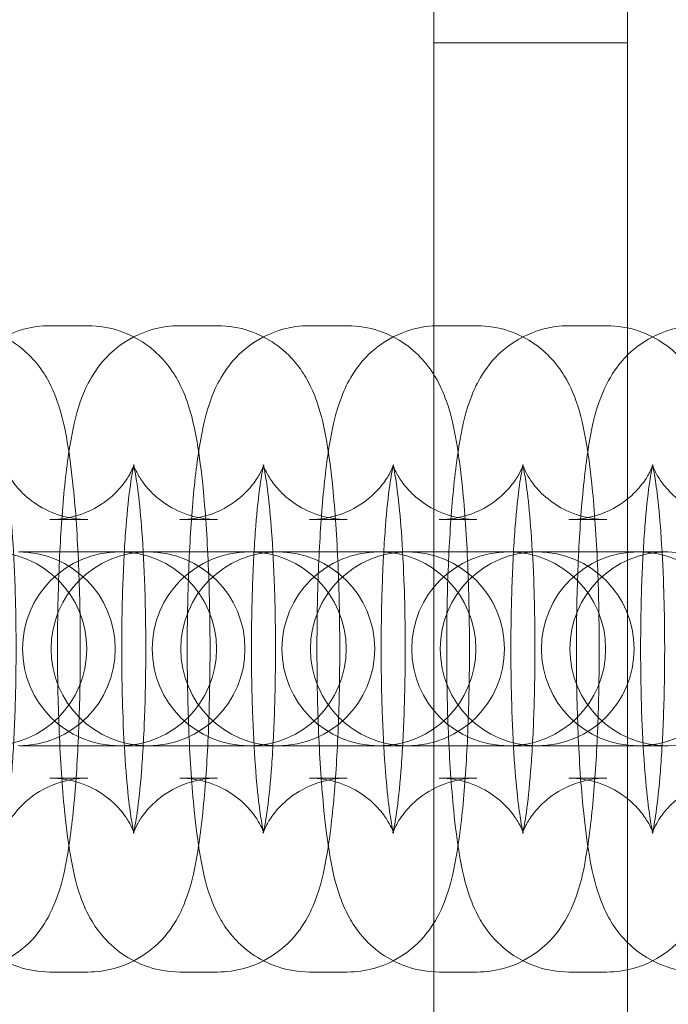
# Model space of a CAD drawing. Units: millimetres. Extents: x -153 to 3580, y -3750 to 3750.
# Drawn here: x 1383 to 1404, y -11 to 20 of the extents above; entities that cross this region are included whole.
import ezdxf

# ---------------------------------------------------------------- set-up
doc = ezdxf.new("R2010")
doc.units = ezdxf.units.MM

# ---------------------------------------------------------------- blocks, each defined once
blk = doc.blocks.new('A$C55030c8e')
at = {"color": 0, "linetype": 'Continuous', "lineweight": 0}
for p, q in [((119.986, 1485.215), (119.986, 1425.215)), ((125.986, 1425.215), (125.986, 1485.215)), ((125.986, 1473.973), (119.986, 1473.973)), ((108.116, 1465.215), (109.287, 1465.215)), ((112.129, 1465.215), (113.3, 1465.215)), ((116.142, 1465.215), (117.313, 1465.215)), ((120.155, 1465.215), (121.325, 1465.215)), ((124.168, 1465.215), (125.338, 1465.215)), ((108.116, 1459.215), (109.287, 1459.215)), ((112.129, 1459.215), (113.3, 1459.215)), ((116.142, 1459.215), (117.313, 1459.215)), ((120.155, 1459.215), (121.325, 1459.215)), ((124.168, 1459.215), (125.338, 1459.215)), ((108.35, 1458.215), (107.179, 1458.215)), ((111.149, 1458.215), (108.35, 1458.215)), ((111.192, 1458.215), (111.149, 1458.215)), ((112.363, 1458.215), (111.192, 1458.215)), ((115.161, 1458.215), (112.363, 1458.215)), ((115.205, 1458.215), (115.161, 1458.215)), ((116.376, 1458.215), (115.205, 1458.215)), ((119.174, 1458.215), (116.376, 1458.215)), ((119.218, 1458.215), (119.174, 1458.215)), ((120.388, 1458.215), (119.218, 1458.215)), ((123.187, 1458.215), (120.388, 1458.215)), ((123.231, 1458.215), (123.187, 1458.215)), ((124.401, 1458.215), (123.231, 1458.215)), ((127.2, 1458.215), (124.401, 1458.215)), ((127.244, 1458.215), (127.2, 1458.215)), ((108.35, 1452.215), (107.179, 1452.215)), ((108.35, 1452.215), (111.149, 1452.215)), ((111.149, 1452.215), (111.192, 1452.215)), ((112.363, 1452.215), (111.192, 1452.215)), ((112.363, 1452.215), (115.161, 1452.215)), ((115.161, 1452.215), (115.205, 1452.215)), ((116.376, 1452.215), (115.205, 1452.215)), ((116.376, 1452.215), (119.174, 1452.215)), ((119.174, 1452.215), (119.218, 1452.215)), ((120.388, 1452.215), (119.218, 1452.215)), ((120.388, 1452.215), (123.187, 1452.215)), ((123.187, 1452.215), (123.231, 1452.215)), ((124.401, 1452.215), (123.231, 1452.215)), ((124.401, 1452.215), (127.2, 1452.215)), ((127.2, 1452.215), (127.244, 1452.215)), ((109.287, 1451.215), (108.116, 1451.215)), ((113.3, 1451.215), (112.129, 1451.215)), ((117.313, 1451.215), (116.142, 1451.215)), ((121.325, 1451.215), (120.155, 1451.215)), ((125.338, 1451.215), (124.168, 1451.215)), ((109.287, 1445.215), (108.116, 1445.215)), ((113.3, 1445.215), (112.129, 1445.215)), ((117.313, 1445.215), (116.142, 1445.215)), ((121.325, 1445.215), (120.155, 1445.215)), ((125.338, 1445.215), (124.168, 1445.215))]:
    blk.add_line(p, q, dxfattribs=at)
for centre, start, end in [((106.255, 1455.215), 270, 90), ((107.136, 1455.215), 270, 90), ((110.268, 1455.215), 90, 270), ((111.149, 1455.215), 90, 270), ((110.268, 1455.215), 270, 90), ((111.149, 1455.215), 270, 90), ((114.28, 1455.215), 90, 270), ((115.161, 1455.215), 90, 270), ((114.28, 1455.215), 270, 90), ((115.161, 1455.215), 270, 90), ((118.293, 1455.215), 90, 270), ((119.174, 1455.215), 90, 270), ((118.293, 1455.215), 270, 90), ((119.174, 1455.215), 270, 90), ((122.306, 1455.215), 90, 270), ((123.187, 1455.215), 90, 270), ((122.306, 1455.215), 270, 90), ((123.187, 1455.215), 270, 90), ((126.319, 1455.215), 90, 270), ((127.2, 1455.215), 90, 270), ((126.319, 1455.215), 270, 90), ((127.2, 1455.215), 270, 90)]:
    blk.add_arc(centre, 3, start, end, dxfattribs=at)
for points, knots in [([(108.116, 1445.215), (107.777, 1445.215), (107.44, 1445.275), (106.826, 1445.477), (106.558, 1445.624), (106.075, 1445.96), (105.887, 1446.148), (105.55, 1446.54), (105.432, 1446.73), (105.201, 1447.145), (105.123, 1447.344), (104.89, 1447.997), (104.813, 1448.382), (104.664, 1449.248), (104.604, 1449.711), (104.48, 1450.943), (104.425, 1451.757), (104.356, 1453.413), (104.338, 1454.243), (104.335, 1455.895), (104.348, 1456.716), (104.406, 1458.295), (104.45, 1459.05), (104.572, 1460.471), (104.649, 1461.121), (104.835, 1462.15), (104.911, 1462.536), (105.185, 1463.235), (105.276, 1463.445), (105.599, 1463.954), (105.805, 1464.252), (106.497, 1464.777), (106.852, 1464.982), (107.553, 1465.175), (107.834, 1465.215), (108.116, 1465.215)], [3.141593, 3.141593, 3.141593, 3.141593, 3.178371, 3.178371, 3.218819, 3.218819, 3.270245, 3.270245, 3.339599, 3.339599, 3.444696, 3.444696, 3.714253, 3.714253, 3.976969, 3.976969, 4.35269, 4.35269, 4.693369, 4.693369, 5.028466, 5.028466, 5.367727, 5.367727, 5.730099, 5.730099, 6.006642, 6.006642, 6.109279, 6.109279, 6.19882, 6.19882, 6.252614, 6.252614, 6.283185, 6.283185, 6.283185, 6.283185]), ([(105.274, 1465.215), (105.613, 1465.215), (105.951, 1465.156), (106.565, 1464.953), (106.832, 1464.807), (107.316, 1464.471), (107.503, 1464.282), (107.841, 1463.891), (107.958, 1463.701), (108.189, 1463.285), (108.267, 1463.086), (108.5, 1462.434), (108.577, 1462.048), (108.727, 1461.182), (108.786, 1460.72), (108.911, 1459.487), (108.965, 1458.673), (109.035, 1457.018), (109.052, 1456.187), (109.056, 1454.536), (109.042, 1453.714), (108.985, 1452.136), (108.941, 1451.38), (108.819, 1449.959), (108.741, 1449.309), (108.556, 1448.28), (108.48, 1447.894), (108.205, 1447.195), (108.114, 1446.985), (107.792, 1446.477), (107.585, 1446.178), (106.893, 1445.653), (106.539, 1445.448), (105.837, 1445.256), (105.556, 1445.215), (105.274, 1445.215)], [0, 0, 0, 0, 0.036778, 0.036778, 0.077226, 0.077226, 0.128653, 0.128653, 0.198006, 0.198006, 0.303103, 0.303103, 0.572661, 0.572661, 0.835376, 0.835376, 1.211098, 1.211098, 1.551776, 1.551776, 1.886873, 1.886873, 2.226135, 2.226135, 2.588507, 2.588507, 2.86505, 2.86505, 2.967686, 2.967686, 3.057228, 3.057228, 3.111022, 3.111022, 3.141593, 3.141593, 3.141593, 3.141593]), ([(112.129, 1445.215), (111.79, 1445.215), (111.453, 1445.275), (110.839, 1445.477), (110.571, 1445.624), (110.088, 1445.96), (109.9, 1446.148), (109.563, 1446.54), (109.445, 1446.73), (109.214, 1447.145), (109.136, 1447.344), (108.903, 1447.997), (108.826, 1448.382), (108.676, 1449.248), (108.617, 1449.711), (108.493, 1450.943), (108.438, 1451.757), (108.369, 1453.413), (108.351, 1454.243), (108.347, 1455.895), (108.361, 1456.716), (108.419, 1458.295), (108.463, 1459.05), (108.584, 1460.471), (108.662, 1461.121), (108.848, 1462.15), (108.924, 1462.536), (109.198, 1463.235), (109.289, 1463.445), (109.611, 1463.954), (109.818, 1464.252), (110.51, 1464.777), (110.865, 1464.982), (111.566, 1465.175), (111.847, 1465.215), (112.129, 1465.215)], [3.141593, 3.141593, 3.141593, 3.141593, 3.178371, 3.178371, 3.218819, 3.218819, 3.270245, 3.270245, 3.339599, 3.339599, 3.444696, 3.444696, 3.714253, 3.714253, 3.976969, 3.976969, 4.35269, 4.35269, 4.693369, 4.693369, 5.028466, 5.028466, 5.367727, 5.367727, 5.730099, 5.730099, 6.006642, 6.006642, 6.109279, 6.109279, 6.19882, 6.19882, 6.252614, 6.252614, 6.283185, 6.283185, 6.283185, 6.283185]), ([(109.287, 1465.215), (109.626, 1465.215), (109.963, 1465.156), (110.578, 1464.953), (110.845, 1464.807), (111.328, 1464.471), (111.516, 1464.282), (111.853, 1463.891), (111.971, 1463.701), (112.202, 1463.285), (112.28, 1463.086), (112.513, 1462.434), (112.59, 1462.048), (112.74, 1461.182), (112.799, 1460.72), (112.923, 1459.487), (112.978, 1458.673), (113.048, 1457.018), (113.065, 1456.187), (113.069, 1454.536), (113.055, 1453.714), (112.998, 1452.136), (112.953, 1451.38), (112.832, 1449.959), (112.754, 1449.309), (112.569, 1448.28), (112.492, 1447.894), (112.218, 1447.195), (112.127, 1446.985), (111.805, 1446.477), (111.598, 1446.178), (110.906, 1445.653), (110.552, 1445.448), (109.85, 1445.256), (109.569, 1445.215), (109.287, 1445.215)], [0, 0, 0, 0, 0.036778, 0.036778, 0.077226, 0.077226, 0.128653, 0.128653, 0.198006, 0.198006, 0.303103, 0.303103, 0.572661, 0.572661, 0.835376, 0.835376, 1.211098, 1.211098, 1.551776, 1.551776, 1.886873, 1.886873, 2.226135, 2.226135, 2.588507, 2.588507, 2.86505, 2.86505, 2.967686, 2.967686, 3.057228, 3.057228, 3.111022, 3.111022, 3.141593, 3.141593, 3.141593, 3.141593]), ([(116.142, 1445.215), (115.803, 1445.215), (115.466, 1445.275), (114.851, 1445.477), (114.584, 1445.624), (114.101, 1445.96), (113.913, 1446.148), (113.576, 1446.54), (113.458, 1446.73), (113.227, 1447.145), (113.149, 1447.344), (112.916, 1447.997), (112.839, 1448.382), (112.689, 1449.248), (112.63, 1449.711), (112.506, 1450.943), (112.451, 1451.757), (112.381, 1453.413), (112.364, 1454.243), (112.36, 1455.895), (112.374, 1456.716), (112.431, 1458.295), (112.476, 1459.05), (112.597, 1460.471), (112.675, 1461.121), (112.86, 1462.15), (112.937, 1462.536), (113.211, 1463.235), (113.302, 1463.445), (113.624, 1463.954), (113.831, 1464.252), (114.523, 1464.777), (114.877, 1464.982), (115.579, 1465.175), (115.86, 1465.215), (116.142, 1465.215)], [3.141593, 3.141593, 3.141593, 3.141593, 3.178371, 3.178371, 3.218819, 3.218819, 3.270245, 3.270245, 3.339599, 3.339599, 3.444696, 3.444696, 3.714253, 3.714253, 3.976969, 3.976969, 4.35269, 4.35269, 4.693369, 4.693369, 5.028466, 5.028466, 5.367727, 5.367727, 5.730099, 5.730099, 6.006642, 6.006642, 6.109279, 6.109279, 6.19882, 6.19882, 6.252614, 6.252614, 6.283185, 6.283185, 6.283185, 6.283185]), ([(113.3, 1465.215), (113.639, 1465.215), (113.976, 1465.156), (114.59, 1464.953), (114.858, 1464.807), (115.341, 1464.471), (115.529, 1464.282), (115.866, 1463.891), (115.984, 1463.701), (116.215, 1463.285), (116.293, 1463.086), (116.526, 1462.434), (116.603, 1462.048), (116.753, 1461.182), (116.812, 1460.72), (116.936, 1459.487), (116.991, 1458.673), (117.06, 1457.018), (117.078, 1456.187), (117.082, 1454.536), (117.068, 1453.714), (117.01, 1452.136), (116.966, 1451.38), (116.845, 1449.959), (116.767, 1449.309), (116.581, 1448.28), (116.505, 1447.894), (116.231, 1447.195), (116.14, 1446.985), (115.818, 1446.477), (115.611, 1446.178), (114.919, 1445.653), (114.564, 1445.448), (113.863, 1445.256), (113.582, 1445.215), (113.3, 1445.215)], [0, 0, 0, 0, 0.036778, 0.036778, 0.077226, 0.077226, 0.128653, 0.128653, 0.198006, 0.198006, 0.303103, 0.303103, 0.572661, 0.572661, 0.835376, 0.835376, 1.211098, 1.211098, 1.551776, 1.551776, 1.886873, 1.886873, 2.226135, 2.226135, 2.588507, 2.588507, 2.86505, 2.86505, 2.967686, 2.967686, 3.057228, 3.057228, 3.111022, 3.111022, 3.141593, 3.141593, 3.141593, 3.141593]), ([(120.155, 1445.215), (119.816, 1445.215), (119.478, 1445.275), (118.864, 1445.477), (118.597, 1445.624), (118.113, 1445.96), (117.926, 1446.148), (117.588, 1446.54), (117.471, 1446.73), (117.24, 1447.145), (117.162, 1447.344), (116.929, 1447.997), (116.852, 1448.382), (116.702, 1449.248), (116.643, 1449.711), (116.518, 1450.943), (116.464, 1451.757), (116.394, 1453.413), (116.377, 1454.243), (116.373, 1455.895), (116.387, 1456.716), (116.444, 1458.295), (116.488, 1459.05), (116.61, 1460.471), (116.688, 1461.121), (116.873, 1462.15), (116.95, 1462.536), (117.224, 1463.235), (117.315, 1463.445), (117.637, 1463.954), (117.844, 1464.252), (118.536, 1464.777), (118.89, 1464.982), (119.592, 1465.175), (119.873, 1465.215), (120.155, 1465.215)], [3.141593, 3.141593, 3.141593, 3.141593, 3.178371, 3.178371, 3.218819, 3.218819, 3.270245, 3.270245, 3.339599, 3.339599, 3.444696, 3.444696, 3.714253, 3.714253, 3.976969, 3.976969, 4.35269, 4.35269, 4.693369, 4.693369, 5.028466, 5.028466, 5.367727, 5.367727, 5.730099, 5.730099, 6.006642, 6.006642, 6.109279, 6.109279, 6.19882, 6.19882, 6.252614, 6.252614, 6.283185, 6.283185, 6.283185, 6.283185]), ([(117.313, 1465.215), (117.652, 1465.215), (117.989, 1465.156), (118.603, 1464.953), (118.871, 1464.807), (119.354, 1464.471), (119.542, 1464.282), (119.879, 1463.891), (119.997, 1463.701), (120.228, 1463.285), (120.306, 1463.086), (120.539, 1462.434), (120.616, 1462.048), (120.765, 1461.182), (120.825, 1460.72), (120.949, 1459.487), (121.004, 1458.673), (121.073, 1457.018), (121.091, 1456.187), (121.094, 1454.536), (121.081, 1453.714), (121.023, 1452.136), (120.979, 1451.38), (120.857, 1449.959), (120.78, 1449.309), (120.594, 1448.28), (120.518, 1447.894), (120.244, 1447.195), (120.153, 1446.985), (119.83, 1446.477), (119.624, 1446.178), (118.932, 1445.653), (118.577, 1445.448), (117.876, 1445.256), (117.595, 1445.215), (117.313, 1445.215)], [0, 0, 0, 0, 0.036778, 0.036778, 0.077226, 0.077226, 0.128653, 0.128653, 0.198006, 0.198006, 0.303103, 0.303103, 0.572661, 0.572661, 0.835376, 0.835376, 1.211098, 1.211098, 1.551776, 1.551776, 1.886873, 1.886873, 2.226135, 2.226135, 2.588507, 2.588507, 2.86505, 2.86505, 2.967686, 2.967686, 3.057228, 3.057228, 3.111022, 3.111022, 3.141593, 3.141593, 3.141593, 3.141593]), ([(124.168, 1445.215), (123.828, 1445.215), (123.491, 1445.275), (122.877, 1445.477), (122.61, 1445.624), (122.126, 1445.96), (121.939, 1446.148), (121.601, 1446.54), (121.484, 1446.73), (121.253, 1447.145), (121.174, 1447.344), (120.942, 1447.997), (120.865, 1448.382), (120.715, 1449.248), (120.656, 1449.711), (120.531, 1450.943), (120.477, 1451.757), (120.407, 1453.413), (120.39, 1454.243), (120.386, 1455.895), (120.4, 1456.716), (120.457, 1458.295), (120.501, 1459.05), (120.623, 1460.471), (120.7, 1461.121), (120.886, 1462.15), (120.962, 1462.536), (121.237, 1463.235), (121.328, 1463.445), (121.65, 1463.954), (121.857, 1464.252), (122.549, 1464.777), (122.903, 1464.982), (123.605, 1465.175), (123.886, 1465.215), (124.168, 1465.215)], [3.141593, 3.141593, 3.141593, 3.141593, 3.178371, 3.178371, 3.218819, 3.218819, 3.270245, 3.270245, 3.339599, 3.339599, 3.444696, 3.444696, 3.714253, 3.714253, 3.976969, 3.976969, 4.35269, 4.35269, 4.693369, 4.693369, 5.028466, 5.028466, 5.367727, 5.367727, 5.730099, 5.730099, 6.006642, 6.006642, 6.109279, 6.109279, 6.19882, 6.19882, 6.252614, 6.252614, 6.283185, 6.283185, 6.283185, 6.283185]), ([(121.325, 1465.215), (121.665, 1465.215), (122.002, 1465.156), (122.616, 1464.953), (122.884, 1464.807), (123.367, 1464.471), (123.555, 1464.282), (123.892, 1463.891), (124.01, 1463.701), (124.241, 1463.285), (124.319, 1463.086), (124.552, 1462.434), (124.629, 1462.048), (124.778, 1461.182), (124.838, 1460.72), (124.962, 1459.487), (125.017, 1458.673), (125.086, 1457.018), (125.104, 1456.187), (125.107, 1454.536), (125.094, 1453.714), (125.036, 1452.136), (124.992, 1451.38), (124.87, 1449.959), (124.793, 1449.309), (124.607, 1448.28), (124.531, 1447.894), (124.257, 1447.195), (124.166, 1446.985), (123.843, 1446.477), (123.637, 1446.178), (122.945, 1445.653), (122.59, 1445.448), (121.889, 1445.256), (121.608, 1445.215), (121.325, 1445.215)], [0, 0, 0, 0, 0.036778, 0.036778, 0.077226, 0.077226, 0.128653, 0.128653, 0.198006, 0.198006, 0.303103, 0.303103, 0.572661, 0.572661, 0.835376, 0.835376, 1.211098, 1.211098, 1.551776, 1.551776, 1.886873, 1.886873, 2.226135, 2.226135, 2.588507, 2.588507, 2.86505, 2.86505, 2.967686, 2.967686, 3.057228, 3.057228, 3.111022, 3.111022, 3.141593, 3.141593, 3.141593, 3.141593]), ([(128.181, 1445.215), (127.841, 1445.215), (127.504, 1445.275), (126.89, 1445.477), (126.623, 1445.624), (126.139, 1445.96), (125.952, 1446.148), (125.614, 1446.54), (125.497, 1446.73), (125.266, 1447.145), (125.187, 1447.344), (124.955, 1447.997), (124.878, 1448.382), (124.728, 1449.248), (124.668, 1449.711), (124.544, 1450.943), (124.49, 1451.757), (124.42, 1453.413), (124.402, 1454.243), (124.399, 1455.895), (124.413, 1456.716), (124.47, 1458.295), (124.514, 1459.05), (124.636, 1460.471), (124.713, 1461.121), (124.899, 1462.15), (124.975, 1462.536), (125.25, 1463.235), (125.34, 1463.445), (125.663, 1463.954), (125.87, 1464.252), (126.562, 1464.777), (126.916, 1464.982), (127.617, 1465.175), (127.899, 1465.215), (128.181, 1465.215)], [3.141593, 3.141593, 3.141593, 3.141593, 3.178371, 3.178371, 3.218819, 3.218819, 3.270245, 3.270245, 3.339599, 3.339599, 3.444696, 3.444696, 3.714253, 3.714253, 3.976969, 3.976969, 4.35269, 4.35269, 4.693369, 4.693369, 5.028466, 5.028466, 5.367727, 5.367727, 5.730099, 5.730099, 6.006642, 6.006642, 6.109279, 6.109279, 6.19882, 6.19882, 6.252614, 6.252614, 6.283185, 6.283185, 6.283185, 6.283185]), ([(125.338, 1465.215), (125.678, 1465.215), (126.015, 1465.156), (126.629, 1464.953), (126.896, 1464.807), (127.38, 1464.471), (127.567, 1464.282), (127.905, 1463.891), (128.022, 1463.701), (128.253, 1463.285), (128.332, 1463.086), (128.565, 1462.434), (128.641, 1462.048), (128.791, 1461.182), (128.851, 1460.72), (128.975, 1459.487), (129.03, 1458.673), (129.099, 1457.018), (129.117, 1456.187), (129.12, 1454.536), (129.107, 1453.714), (129.049, 1452.136), (129.005, 1451.38), (128.883, 1449.959), (128.806, 1449.309), (128.62, 1448.28), (128.544, 1447.894), (128.269, 1447.195), (128.179, 1446.985), (127.856, 1446.477), (127.65, 1446.178), (126.958, 1445.653), (126.603, 1445.448), (125.902, 1445.256), (125.621, 1445.215), (125.338, 1445.215)], [0, 0, 0, 0, 0.036778, 0.036778, 0.077226, 0.077226, 0.128653, 0.128653, 0.198006, 0.198006, 0.303103, 0.303103, 0.572661, 0.572661, 0.835376, 0.835376, 1.211098, 1.211098, 1.551776, 1.551776, 1.886873, 1.886873, 2.226135, 2.226135, 2.588507, 2.588507, 2.86505, 2.86505, 2.967686, 2.967686, 3.057228, 3.057228, 3.111022, 3.111022, 3.141593, 3.141593, 3.141593, 3.141593]), ([(109.287, 1459.215), (108.965, 1459.215), (108.646, 1459.272), (108.072, 1459.462), (107.826, 1459.598), (107.398, 1459.895), (107.241, 1460.054), (106.993, 1460.338), (106.914, 1460.458), (106.798, 1460.651), (106.764, 1460.723), (106.712, 1460.838), (106.699, 1460.875), (106.682, 1460.923), (106.684, 1460.92), (106.699, 1460.862), (106.717, 1460.784), (106.766, 1460.522), (106.8, 1460.304), (106.874, 1459.707), (106.913, 1459.298), (106.985, 1458.325), (107.015, 1457.747), (107.057, 1456.502), (107.068, 1455.831), (107.066, 1454.484), (107.054, 1453.807), (107.008, 1452.537), (106.975, 1451.941), (106.895, 1450.92), (106.848, 1450.486), (106.762, 1449.869), (106.72, 1449.655), (106.69, 1449.533), (106.685, 1449.516), (106.685, 1449.515), (106.688, 1449.524), (106.707, 1449.578), (106.729, 1449.64), (106.827, 1449.83), (106.885, 1449.934), (107.082, 1450.201), (107.214, 1450.361), (107.632, 1450.712), (107.915, 1450.903), (108.588, 1451.147), (108.936, 1451.215), (109.287, 1451.215)], [0, 0, 0, 0, 0.036912, 0.036912, 0.077387, 0.077387, 0.127155, 0.127155, 0.183539, 0.183539, 0.241902, 0.241902, 0.310133, 0.310133, 0.401971, 0.401971, 0.537143, 0.537143, 0.734294, 0.734294, 0.989342, 0.989342, 1.277415, 1.277415, 1.578932, 1.578932, 1.883819, 1.883819, 2.184827, 2.184827, 2.470236, 2.470236, 2.710936, 2.710936, 2.785597, 2.785597, 2.84191, 2.84191, 2.929453, 2.929453, 2.991346, 2.991346, 3.04824, 3.04824, 3.101276, 3.101276, 3.141593, 3.141593, 3.141593, 3.141593]), ([(108.116, 1451.215), (108.438, 1451.215), (108.757, 1451.159), (109.332, 1450.968), (109.578, 1450.832), (110.005, 1450.535), (110.163, 1450.376), (110.41, 1450.093), (110.489, 1449.972), (110.605, 1449.779), (110.639, 1449.707), (110.692, 1449.592), (110.705, 1449.555), (110.721, 1449.508), (110.719, 1449.511), (110.704, 1449.568), (110.686, 1449.646), (110.637, 1449.909), (110.603, 1450.126), (110.529, 1450.724), (110.49, 1451.133), (110.419, 1452.106), (110.388, 1452.683), (110.346, 1453.929), (110.336, 1454.6), (110.337, 1455.947), (110.349, 1456.623), (110.395, 1457.894), (110.428, 1458.489), (110.509, 1459.51), (110.555, 1459.945), (110.642, 1460.561), (110.683, 1460.776), (110.713, 1460.898), (110.718, 1460.914), (110.718, 1460.915), (110.716, 1460.906), (110.696, 1460.852), (110.674, 1460.791), (110.576, 1460.601), (110.518, 1460.497), (110.321, 1460.23), (110.19, 1460.069), (109.771, 1459.718), (109.488, 1459.527), (108.815, 1459.283), (108.468, 1459.215), (108.116, 1459.215)], [3.141593, 3.141593, 3.141593, 3.141593, 3.178505, 3.178505, 3.218979, 3.218979, 3.268747, 3.268747, 3.325132, 3.325132, 3.383494, 3.383494, 3.451725, 3.451725, 3.543564, 3.543564, 3.678735, 3.678735, 3.875887, 3.875887, 4.130935, 4.130935, 4.419008, 4.419008, 4.720525, 4.720525, 5.025412, 5.025412, 5.32642, 5.32642, 5.611829, 5.611829, 5.852529, 5.852529, 5.92719, 5.92719, 5.983503, 5.983503, 6.071046, 6.071046, 6.132939, 6.132939, 6.189833, 6.189833, 6.242869, 6.242869, 6.283185, 6.283185, 6.283185, 6.283185]), ([(113.3, 1459.215), (112.978, 1459.215), (112.659, 1459.272), (112.085, 1459.462), (111.838, 1459.598), (111.411, 1459.895), (111.253, 1460.054), (111.006, 1460.338), (110.927, 1460.458), (110.811, 1460.651), (110.777, 1460.723), (110.725, 1460.838), (110.711, 1460.875), (110.695, 1460.923), (110.697, 1460.92), (110.712, 1460.862), (110.73, 1460.784), (110.779, 1460.522), (110.813, 1460.304), (110.887, 1459.707), (110.926, 1459.298), (110.998, 1458.325), (111.028, 1457.747), (111.07, 1456.502), (111.081, 1455.831), (111.079, 1454.484), (111.067, 1453.807), (111.021, 1452.537), (110.988, 1451.941), (110.908, 1450.92), (110.861, 1450.486), (110.775, 1449.869), (110.733, 1449.655), (110.703, 1449.533), (110.698, 1449.516), (110.698, 1449.515), (110.7, 1449.524), (110.72, 1449.578), (110.742, 1449.64), (110.84, 1449.83), (110.898, 1449.934), (111.095, 1450.201), (111.227, 1450.361), (111.645, 1450.712), (111.928, 1450.903), (112.601, 1451.147), (112.949, 1451.215), (113.3, 1451.215)], [0, 0, 0, 0, 0.036912, 0.036912, 0.077387, 0.077387, 0.127155, 0.127155, 0.183539, 0.183539, 0.241902, 0.241902, 0.310133, 0.310133, 0.401971, 0.401971, 0.537143, 0.537143, 0.734294, 0.734294, 0.989342, 0.989342, 1.277415, 1.277415, 1.578932, 1.578932, 1.883819, 1.883819, 2.184827, 2.184827, 2.470236, 2.470236, 2.710936, 2.710936, 2.785597, 2.785597, 2.84191, 2.84191, 2.929453, 2.929453, 2.991346, 2.991346, 3.04824, 3.04824, 3.101276, 3.101276, 3.141593, 3.141593, 3.141593, 3.141593]), ([(112.129, 1451.215), (112.451, 1451.215), (112.77, 1451.159), (113.344, 1450.968), (113.591, 1450.832), (114.018, 1450.535), (114.176, 1450.376), (114.423, 1450.093), (114.502, 1449.972), (114.618, 1449.779), (114.652, 1449.707), (114.704, 1449.592), (114.718, 1449.555), (114.734, 1449.508), (114.732, 1449.511), (114.717, 1449.568), (114.699, 1449.646), (114.65, 1449.909), (114.616, 1450.126), (114.542, 1450.724), (114.503, 1451.133), (114.431, 1452.106), (114.401, 1452.683), (114.359, 1453.929), (114.348, 1454.6), (114.35, 1455.947), (114.362, 1456.623), (114.408, 1457.894), (114.441, 1458.489), (114.521, 1459.51), (114.568, 1459.945), (114.654, 1460.561), (114.696, 1460.776), (114.726, 1460.898), (114.731, 1460.914), (114.731, 1460.915), (114.729, 1460.906), (114.709, 1460.852), (114.687, 1460.791), (114.589, 1460.601), (114.531, 1460.497), (114.334, 1460.23), (114.202, 1460.069), (113.784, 1459.718), (113.501, 1459.527), (112.828, 1459.283), (112.48, 1459.215), (112.129, 1459.215)], [3.141593, 3.141593, 3.141593, 3.141593, 3.178505, 3.178505, 3.218979, 3.218979, 3.268747, 3.268747, 3.325132, 3.325132, 3.383494, 3.383494, 3.451725, 3.451725, 3.543564, 3.543564, 3.678735, 3.678735, 3.875887, 3.875887, 4.130935, 4.130935, 4.419008, 4.419008, 4.720525, 4.720525, 5.025412, 5.025412, 5.32642, 5.32642, 5.611829, 5.611829, 5.852529, 5.852529, 5.92719, 5.92719, 5.983503, 5.983503, 6.071046, 6.071046, 6.132939, 6.132939, 6.189833, 6.189833, 6.242869, 6.242869, 6.283185, 6.283185, 6.283185, 6.283185]), ([(117.313, 1459.215), (116.991, 1459.215), (116.672, 1459.272), (116.097, 1459.462), (115.851, 1459.598), (115.424, 1459.895), (115.266, 1460.054), (115.019, 1460.338), (114.94, 1460.458), (114.824, 1460.651), (114.79, 1460.723), (114.737, 1460.838), (114.724, 1460.875), (114.708, 1460.923), (114.71, 1460.92), (114.725, 1460.862), (114.743, 1460.784), (114.792, 1460.522), (114.826, 1460.304), (114.9, 1459.707), (114.939, 1459.298), (115.01, 1458.325), (115.041, 1457.747), (115.083, 1456.502), (115.093, 1455.831), (115.092, 1454.484), (115.08, 1453.807), (115.034, 1452.537), (115.001, 1451.941), (114.921, 1450.92), (114.874, 1450.486), (114.788, 1449.869), (114.746, 1449.655), (114.716, 1449.533), (114.711, 1449.516), (114.711, 1449.515), (114.713, 1449.524), (114.733, 1449.578), (114.755, 1449.64), (114.853, 1449.83), (114.911, 1449.934), (115.108, 1450.201), (115.239, 1450.361), (115.658, 1450.712), (115.941, 1450.903), (116.614, 1451.147), (116.961, 1451.215), (117.313, 1451.215)], [0, 0, 0, 0, 0.036912, 0.036912, 0.077387, 0.077387, 0.127155, 0.127155, 0.183539, 0.183539, 0.241902, 0.241902, 0.310133, 0.310133, 0.401971, 0.401971, 0.537143, 0.537143, 0.734294, 0.734294, 0.989342, 0.989342, 1.277415, 1.277415, 1.578932, 1.578932, 1.883819, 1.883819, 2.184827, 2.184827, 2.470236, 2.470236, 2.710936, 2.710936, 2.785597, 2.785597, 2.84191, 2.84191, 2.929453, 2.929453, 2.991346, 2.991346, 3.04824, 3.04824, 3.101276, 3.101276, 3.141593, 3.141593, 3.141593, 3.141593]), ([(116.142, 1451.215), (116.464, 1451.215), (116.783, 1451.159), (117.357, 1450.968), (117.603, 1450.832), (118.031, 1450.535), (118.188, 1450.376), (118.436, 1450.093), (118.515, 1449.972), (118.631, 1449.779), (118.665, 1449.707), (118.717, 1449.592), (118.731, 1449.555), (118.747, 1449.508), (118.745, 1449.511), (118.73, 1449.568), (118.712, 1449.646), (118.663, 1449.909), (118.629, 1450.126), (118.555, 1450.724), (118.516, 1451.133), (118.444, 1452.106), (118.414, 1452.683), (118.372, 1453.929), (118.361, 1454.6), (118.363, 1455.947), (118.375, 1456.623), (118.421, 1457.894), (118.454, 1458.489), (118.534, 1459.51), (118.581, 1459.945), (118.667, 1460.561), (118.709, 1460.776), (118.739, 1460.898), (118.744, 1460.914), (118.744, 1460.915), (118.741, 1460.906), (118.722, 1460.852), (118.7, 1460.791), (118.602, 1460.601), (118.544, 1460.497), (118.347, 1460.23), (118.215, 1460.069), (117.797, 1459.718), (117.514, 1459.527), (116.841, 1459.283), (116.493, 1459.215), (116.142, 1459.215)], [3.141593, 3.141593, 3.141593, 3.141593, 3.178505, 3.178505, 3.218979, 3.218979, 3.268747, 3.268747, 3.325132, 3.325132, 3.383494, 3.383494, 3.451725, 3.451725, 3.543564, 3.543564, 3.678735, 3.678735, 3.875887, 3.875887, 4.130935, 4.130935, 4.419008, 4.419008, 4.720525, 4.720525, 5.025412, 5.025412, 5.32642, 5.32642, 5.611829, 5.611829, 5.852529, 5.852529, 5.92719, 5.92719, 5.983503, 5.983503, 6.071046, 6.071046, 6.132939, 6.132939, 6.189833, 6.189833, 6.242869, 6.242869, 6.283185, 6.283185, 6.283185, 6.283185]), ([(121.325, 1459.215), (121.004, 1459.215), (120.685, 1459.272), (120.11, 1459.462), (119.864, 1459.598), (119.437, 1459.895), (119.279, 1460.054), (119.032, 1460.338), (118.953, 1460.458), (118.837, 1460.651), (118.802, 1460.723), (118.75, 1460.838), (118.737, 1460.875), (118.721, 1460.923), (118.723, 1460.92), (118.738, 1460.862), (118.756, 1460.784), (118.805, 1460.522), (118.839, 1460.304), (118.913, 1459.707), (118.952, 1459.298), (119.023, 1458.325), (119.054, 1457.747), (119.096, 1456.502), (119.106, 1455.831), (119.105, 1454.484), (119.093, 1453.807), (119.047, 1452.537), (119.014, 1451.941), (118.933, 1450.92), (118.887, 1450.486), (118.8, 1449.869), (118.758, 1449.655), (118.729, 1449.533), (118.724, 1449.516), (118.724, 1449.515), (118.726, 1449.524), (118.746, 1449.578), (118.768, 1449.64), (118.866, 1449.83), (118.924, 1449.934), (119.121, 1450.201), (119.252, 1450.361), (119.671, 1450.712), (119.954, 1450.903), (120.627, 1451.147), (120.974, 1451.215), (121.325, 1451.215)], [0, 0, 0, 0, 0.036912, 0.036912, 0.077387, 0.077387, 0.127155, 0.127155, 0.183539, 0.183539, 0.241902, 0.241902, 0.310133, 0.310133, 0.401971, 0.401971, 0.537143, 0.537143, 0.734294, 0.734294, 0.989342, 0.989342, 1.277415, 1.277415, 1.578932, 1.578932, 1.883819, 1.883819, 2.184827, 2.184827, 2.470236, 2.470236, 2.710936, 2.710936, 2.785597, 2.785597, 2.84191, 2.84191, 2.929453, 2.929453, 2.991346, 2.991346, 3.04824, 3.04824, 3.101276, 3.101276, 3.141593, 3.141593, 3.141593, 3.141593]), ([(120.155, 1451.215), (120.477, 1451.215), (120.796, 1451.159), (121.37, 1450.968), (121.616, 1450.832), (122.043, 1450.535), (122.201, 1450.376), (122.449, 1450.093), (122.528, 1449.972), (122.644, 1449.779), (122.678, 1449.707), (122.73, 1449.592), (122.743, 1449.555), (122.76, 1449.508), (122.758, 1449.511), (122.743, 1449.568), (122.725, 1449.646), (122.675, 1449.909), (122.642, 1450.126), (122.568, 1450.724), (122.528, 1451.133), (122.457, 1452.106), (122.427, 1452.683), (122.385, 1453.929), (122.374, 1454.6), (122.375, 1455.947), (122.388, 1456.623), (122.434, 1457.894), (122.467, 1458.489), (122.547, 1459.51), (122.594, 1459.945), (122.68, 1460.561), (122.722, 1460.776), (122.752, 1460.898), (122.757, 1460.914), (122.757, 1460.915), (122.754, 1460.906), (122.735, 1460.852), (122.713, 1460.791), (122.614, 1460.601), (122.557, 1460.497), (122.36, 1460.23), (122.228, 1460.069), (121.81, 1459.718), (121.527, 1459.527), (120.854, 1459.283), (120.506, 1459.215), (120.155, 1459.215)], [3.141593, 3.141593, 3.141593, 3.141593, 3.178505, 3.178505, 3.218979, 3.218979, 3.268747, 3.268747, 3.325132, 3.325132, 3.383494, 3.383494, 3.451725, 3.451725, 3.543564, 3.543564, 3.678735, 3.678735, 3.875887, 3.875887, 4.130935, 4.130935, 4.419008, 4.419008, 4.720525, 4.720525, 5.025412, 5.025412, 5.32642, 5.32642, 5.611829, 5.611829, 5.852529, 5.852529, 5.92719, 5.92719, 5.983503, 5.983503, 6.071046, 6.071046, 6.132939, 6.132939, 6.189833, 6.189833, 6.242869, 6.242869, 6.283185, 6.283185, 6.283185, 6.283185]), ([(125.338, 1459.215), (125.017, 1459.215), (124.698, 1459.272), (124.123, 1459.462), (123.877, 1459.598), (123.45, 1459.895), (123.292, 1460.054), (123.045, 1460.338), (122.966, 1460.458), (122.85, 1460.651), (122.815, 1460.723), (122.763, 1460.838), (122.75, 1460.875), (122.734, 1460.923), (122.736, 1460.92), (122.751, 1460.862), (122.769, 1460.784), (122.818, 1460.522), (122.852, 1460.304), (122.925, 1459.707), (122.965, 1459.298), (123.036, 1458.325), (123.067, 1457.747), (123.108, 1456.502), (123.119, 1455.831), (123.118, 1454.484), (123.106, 1453.807), (123.06, 1452.537), (123.027, 1451.941), (122.946, 1450.92), (122.9, 1450.486), (122.813, 1449.869), (122.771, 1449.655), (122.742, 1449.533), (122.737, 1449.516), (122.737, 1449.515), (122.739, 1449.524), (122.759, 1449.578), (122.781, 1449.64), (122.879, 1449.83), (122.937, 1449.934), (123.134, 1450.201), (123.265, 1450.361), (123.683, 1450.712), (123.967, 1450.903), (124.64, 1451.147), (124.987, 1451.215), (125.338, 1451.215)], [0, 0, 0, 0, 0.036912, 0.036912, 0.077387, 0.077387, 0.127155, 0.127155, 0.183539, 0.183539, 0.241902, 0.241902, 0.310133, 0.310133, 0.401971, 0.401971, 0.537143, 0.537143, 0.734294, 0.734294, 0.989342, 0.989342, 1.277415, 1.277415, 1.578932, 1.578932, 1.883819, 1.883819, 2.184827, 2.184827, 2.470236, 2.470236, 2.710936, 2.710936, 2.785597, 2.785597, 2.84191, 2.84191, 2.929453, 2.929453, 2.991346, 2.991346, 3.04824, 3.04824, 3.101276, 3.101276, 3.141593, 3.141593, 3.141593, 3.141593]), ([(124.168, 1451.215), (124.489, 1451.215), (124.809, 1451.159), (125.383, 1450.968), (125.629, 1450.832), (126.056, 1450.535), (126.214, 1450.376), (126.462, 1450.093), (126.54, 1449.972), (126.656, 1449.779), (126.691, 1449.707), (126.743, 1449.592), (126.756, 1449.555), (126.773, 1449.508), (126.771, 1449.511), (126.756, 1449.568), (126.737, 1449.646), (126.688, 1449.909), (126.655, 1450.126), (126.581, 1450.724), (126.541, 1451.133), (126.47, 1452.106), (126.44, 1452.683), (126.398, 1453.929), (126.387, 1454.6), (126.388, 1455.947), (126.401, 1456.623), (126.446, 1457.894), (126.48, 1458.489), (126.56, 1459.51), (126.607, 1459.945), (126.693, 1460.561), (126.735, 1460.776), (126.765, 1460.898), (126.769, 1460.914), (126.77, 1460.915), (126.767, 1460.906), (126.748, 1460.852), (126.726, 1460.791), (126.627, 1460.601), (126.569, 1460.497), (126.373, 1460.23), (126.241, 1460.069), (125.823, 1459.718), (125.54, 1459.527), (124.867, 1459.283), (124.519, 1459.215), (124.168, 1459.215)], [3.141593, 3.141593, 3.141593, 3.141593, 3.178505, 3.178505, 3.218979, 3.218979, 3.268747, 3.268747, 3.325132, 3.325132, 3.383494, 3.383494, 3.451725, 3.451725, 3.543564, 3.543564, 3.678735, 3.678735, 3.875887, 3.875887, 4.130935, 4.130935, 4.419008, 4.419008, 4.720525, 4.720525, 5.025412, 5.025412, 5.32642, 5.32642, 5.611829, 5.611829, 5.852529, 5.852529, 5.92719, 5.92719, 5.983503, 5.983503, 6.071046, 6.071046, 6.132939, 6.132939, 6.189833, 6.189833, 6.242869, 6.242869, 6.283185, 6.283185, 6.283185, 6.283185]), ([(129.351, 1459.215), (129.03, 1459.215), (128.711, 1459.272), (128.136, 1459.462), (127.89, 1459.598), (127.463, 1459.895), (127.305, 1460.054), (127.058, 1460.338), (126.979, 1460.458), (126.863, 1460.651), (126.828, 1460.723), (126.776, 1460.838), (126.763, 1460.875), (126.746, 1460.923), (126.749, 1460.92), (126.764, 1460.862), (126.782, 1460.784), (126.831, 1460.522), (126.865, 1460.304), (126.938, 1459.707), (126.978, 1459.298), (127.049, 1458.325), (127.079, 1457.747), (127.121, 1456.502), (127.132, 1455.831), (127.131, 1454.484), (127.119, 1453.807), (127.073, 1452.537), (127.039, 1451.941), (126.959, 1450.92), (126.913, 1450.486), (126.826, 1449.869), (126.784, 1449.655), (126.755, 1449.533), (126.75, 1449.516), (126.749, 1449.515), (126.752, 1449.524), (126.771, 1449.578), (126.794, 1449.64), (126.892, 1449.83), (126.95, 1449.934), (127.146, 1450.201), (127.278, 1450.361), (127.696, 1450.712), (127.979, 1450.903), (128.653, 1451.147), (129, 1451.215), (129.351, 1451.215)], [0, 0, 0, 0, 0.036912, 0.036912, 0.077387, 0.077387, 0.127155, 0.127155, 0.183539, 0.183539, 0.241902, 0.241902, 0.310133, 0.310133, 0.401971, 0.401971, 0.537143, 0.537143, 0.734294, 0.734294, 0.989342, 0.989342, 1.277415, 1.277415, 1.578932, 1.578932, 1.883819, 1.883819, 2.184827, 2.184827, 2.470236, 2.470236, 2.710936, 2.710936, 2.785597, 2.785597, 2.84191, 2.84191, 2.929453, 2.929453, 2.991346, 2.991346, 3.04824, 3.04824, 3.101276, 3.101276, 3.141593, 3.141593, 3.141593, 3.141593])]:
    blk.add_open_spline(points, degree=3, knots=knots, dxfattribs=at)

msp = doc.modelspace()

# ---------------------------------------------------------------- block references
msp.add_blockref('A$C55030c8e', (1276.258, -1455.156, 55.009))

doc.saveas('drawing.dxf')
